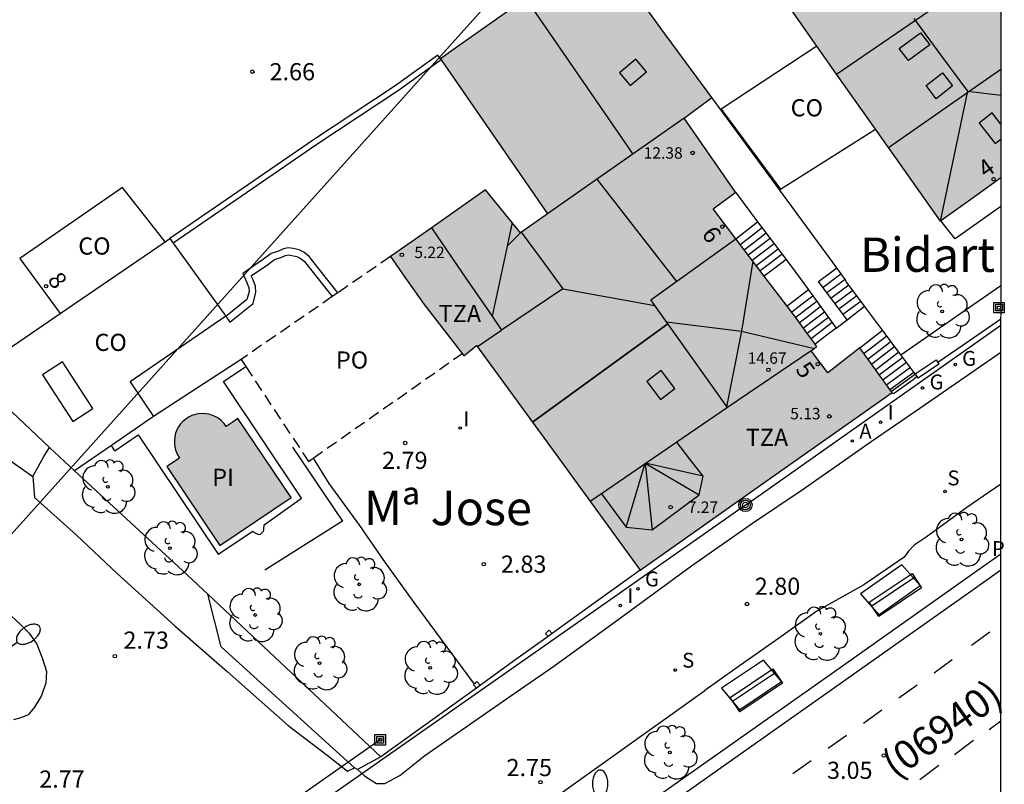
# Model space of a CAD drawing. Units: millimetres. Extents: x 583443 to 583795, y 4795789 to 4796041.
# Drawn here: x 583751 to 583794, y 4795895 to 4795928 of the extents above; entities that cross this region are included whole.
import ezdxf
from ezdxf.enums import TextEntityAlignment as Align

# ---------------------------------------------------------------- set-up
doc = ezdxf.new("R2010")
doc.units = ezdxf.units.MM
doc.linetypes.add('TRAZOS_NORMALES', pattern=[0.75, 0.5, -0.25])
for name, color, linetype in [('010106', 9, 'Continuous'), ('020204', 9, 'Continuous'), ('020308', 9, 'Continuous'), ('050109', 4, 'Continuous'), ('050305', 9, 'Continuous'), ('060108', 9, 'Continuous'), ('060113', 4, 'Continuous'), ('060117', 9, 'Continuous'), ('060124', 9, 'Continuous'), ('060130', 9, 'Continuous'), ('060134', 9, 'Continuous'), ('060141', 9, 'Continuous'), ('060145', 9, 'Continuous'), ('070105', 6, 'Continuous'), ('070106', 6, 'Continuous'), ('070108', 9, 'VALLA'), ('070110', 9, 'Continuous'), ('080106', 1, 'Continuous'), ('080107', 9, 'Continuous'), ('080109', 9, 'Continuous'), ('080110', 9, 'Continuous'), ('080121', 9, 'TRAZOS_NORMALES'), ('080201', 9, 'Continuous'), ('080202', 9, 'Continuous'), ('080301', 9, 'Continuous'), ('080302', 9, 'Continuous'), ('080303', 9, 'Continuous'), ('080304', 9, 'Continuous'), ('080308', 9, 'Continuous'), ('080311', 9, 'Continuous'), ('080316', 9, 'Continuous'), ('090202', 1, 'Continuous'), ('090216', 9, 'Continuous'), ('090217', 9, 'Continuous'), ('100105', 3, 'Continuous'), ('100107', 3, 'Continuous'), ('100118', 9, 'Continuous'), ('100202', 3, 'Continuous'), ('200205', 4, 'Continuous'), ('200305', 4, 'Continuous'), ('210204', 9, 'Continuous'), ('210304', 9, 'Continuous'), ('210305', 4, 'Continuous'), ('220104', 9, 'LINEA_ELECTRICA'), ('230204', 9, 'Continuous'), ('230304', 9, 'Continuous'), ('240103', 9, 'LINEA_TELEFONICA'), ('250202', 9, 'Continuous'), ('250205', 9, 'Continuous'), ('260101', 9, 'Continuous'), ('270204', 9, 'Continuous'), ('270304', 9, 'Continuous'), ('990501', 21, 'Continuous'), ('990505', 151, 'Continuous')]:
    doc.layers.add(name, color=color, linetype=linetype)
doc.layers.add('080111', color=7, linetype='Continuous', lineweight=30)
doc.layers.add('080118', color=9, linetype='Continuous', lineweight=30)
doc.styles.add('ARIAL', font='ARIAL.TTF', dxfattribs={"height": 1})
doc.styles.add('ARIALI', font='ARIALI.TTF', dxfattribs={"height": 1})
doc.styles.add('ROMANS', font='romans__.ttf', dxfattribs={"height": 1})
doc.linetypes.add('LINEA_ELECTRICA', pattern='A,7.5,-0.3,["E",Standard,S=0.25,R=0,X=-0.1,Y=-0.1],-0.3', length=8.1)
doc.linetypes.add('LINEA_TELEFONICA', pattern='A,7.5,-0.3,["T",Standard,S=0.25,R=0,X=-0.1,Y=-0.1],-0.3', length=8.1)
doc.linetypes.add('VALLA', pattern='A,1,[200,DONOSTI.shx,S=0.1,R=0,X=0,Y=0],1', length=2)

# ---------------------------------------------------------------- blocks, each defined once
blk = doc.blocks.new('PUNTO')
blk.add_circle((0, 0), 0.075)
at = {"layer": '080201'}
blk.add_attdef('NPUNTO', (1750647.62, 14388242.503, 59.113), '', height=0.75, dxfattribs=at)
blk = doc.blocks.new('COTAPU')
blk.add_circle((0, 0), 0.075)
blk = doc.blocks.new('BloquePortal')
blk.add_circle((0, 0), 0.075)
at = {"flags": 5}
blk.add_attdef('INDICE', text='', height=0.75, dxfattribs=at).set_placement((0, 0), align=Align.MIDDLE_CENTER)
blk = doc.blocks.new('FAROLM')
for q in [(0, 0.5), (0.433, -0.25), (-0.433, -0.25)]:
    blk.add_line((0, 0), q)
for points in [[(0, 0.5, 0.159986), (0.117, 0.538, 0.106322), (0.238, 0.675, 0.071006), (0.309, 0.858, 0.057309), (0.337, 1.099, 0.057309), (0.309, 1.339, 0.071006), (0.238, 1.522, 0.106322), (0.117, 1.659, 0.159986), (0, 1.697, 0.159986), (-0.117, 1.659, 0.106322), (-0.238, 1.522, 0.071006), (-0.309, 1.339, 0.057309), (-0.337, 1.099, 0.057309), (-0.309, 0.858, 0.071006), (-0.238, 0.675, 0.106322), (-0.117, 0.538, 0.159986)], [(-0.433, -0.25, 0.159986), (-0.525, -0.168, 0.106322), (-0.704, -0.131, 0.071006), (-0.898, -0.161, 0.057309), (-1.12, -0.258, 0.057309), (-1.315, -0.402, 0.071006), (-1.437, -0.555, 0.106322), (-1.495, -0.728, 0.159986), (-1.47, -0.849, 0.159986), (-1.378, -0.931, 0.106322), (-1.199, -0.967, 0.071006), (-1.005, -0.937, 0.057309), (-0.783, -0.841, 0.057309), (-0.588, -0.697, 0.071006), (-0.466, -0.544, 0.106322), (-0.408, -0.371, 0.159986)], [(0.433, -0.25, 0.159986), (0.408, -0.371, 0.106322), (0.466, -0.544, 0.071006), (0.588, -0.697, 0.057309), (0.783, -0.841, 0.057309), (1.005, -0.937, 0.071006), (1.199, -0.967, 0.106322), (1.378, -0.931, 0.159986), (1.47, -0.849, 0.159986), (1.495, -0.728, 0.106322), (1.437, -0.555, 0.071006), (1.315, -0.402, 0.057309), (1.12, -0.258, 0.057309), (0.898, -0.161, 0.071006), (0.704, -0.131, 0.106322), (0.525, -0.168, 0.159986)]]:
    blk.add_lwpolyline(points, format="xyb", close=True)
blk = doc.blocks.new('ARBOL')
blk.add_circle((0, 0), 0.0587)
for centre, radius, start, end in [((-0.564, 0.381), 0.532, 92.28, 254.58), ((-0.28, 0.855), 0.3, 359.2878, 173.6078), ((0.097, 0.97), 0.21, 23.1565, 160.4665), ((0.438, 0.881), 0.24, 301.578, 139.328), ((0.656, 0.288), 0.443, 319.8556, 114.7656), ((-0.091, 0.321), 0.12, 119.14, 310.56), ((0.819, -0.249), 0.383, 235.5275, 62.0275), ((-0.556, -0.339), 0.555, 142.64, 266.54), ((-0.039, -0.384), 0.21, 189.64, 323.88), ((0.299, -0.624), 0.532, 224.67, 0.24), ((-0.301, -0.676), 0.45, 213.78, 295.32)]:
    blk.add_arc(centre, radius, start, end)
blk = doc.blocks.new('FAREDI')
blk.add_line((0, 0), (0.5, 0))
blk.add_lwpolyline([(0.5, 0, 0.159986), (0.538, -0.117, 0.106322), (0.675, -0.238, 0.071006), (0.858, -0.309, 0.057309), (1.099, -0.337, 0.057309), (1.339, -0.309, 0.071006), (1.522, -0.238, 0.106322), (1.659, -0.117, 0.159986), (1.697, 0, 0.159986), (1.659, 0.117, 0.106322), (1.522, 0.238, 0.071006), (1.339, 0.309, 0.057309), (1.099, 0.337, 0.057309), (0.858, 0.309, 0.071006), (0.675, 0.238, 0.106322), (0.538, 0.117, 0.159986)], format="xyb", close=True)
blk = doc.blocks.new('REIND')
blk.add_circle((0, 0), 0.055)
blk = doc.blocks.new('ABAS')
blk.add_circle((0, 0), 0.055)
blk = doc.blocks.new('REGAS')
blk.add_circle((0, 0), 0.055)
blk = doc.blocks.new('SANEA')
blk.add_circle((0, 0), 0.055)
blk = doc.blocks.new('POSTEM')
for radius in [0.29, 0.21, 0.12]:
    blk.add_circle((0, 0), radius)
blk = doc.blocks.new('POSTEH')
for points in [[(-0.23, 0.23), (0.23, 0.23), (0.23, -0.23), (-0.23, -0.23), (-0.23, 0.23)], [(-0.145, 0.145), (0.145, 0.145), (0.145, -0.145), (-0.145, -0.145), (-0.145, 0.145)], [(-0.065, 0.065), (0.065, 0.065), (0.065, -0.065), (-0.065, -0.065), (-0.065, 0.065)]]:
    blk.add_lwpolyline(points)
blk = doc.blocks.new('BANCO')
blk.add_line((1.125, 0.1875), (-1.125, 0.1875))
blk.add_lwpolyline([(1.125, 0.75), (1.125, 0), (-1.125, 0), (-1.125, 0.75)], close=True)

msp = doc.modelspace()

# ---------------------------------------------------------------- hatches: boundary and pattern name
at = {"layer": '990501'}
for points in [[(583794.151, 4795930.13), (583792.803, 4795931.969), (583791.454, 4795933.807), (583788.077, 4795931.362), (583784.7, 4795928.917), (583788.103, 4795924.099), (583791.506, 4795919.282), (583792.828, 4795920.224), (583794.15, 4795921.166)], [(583781.573, 4795919.815), (583782.543, 4795920.538), (583780.305, 4795923.775), (583781.515, 4795924.676), (583779.298, 4795927.685), (583776.692, 4795931.344), (583776.008, 4795930.86), (583773.119, 4795928.818), (583770.229, 4795926.777), (583769.655, 4795926.371), (583774.338, 4795919.598), (583773.735, 4795919.177), (583773.153, 4795918.771), (583771.63, 4795920.648), (583769.292, 4795918.997), (583768.38, 4795918.362), (583767.468, 4795917.726), (583768.205, 4795916.678), (583768.942, 4795915.631), (583770.683, 4795913.393), (583771.237, 4795913.848), (583774.809, 4795908.94), (583778.379, 4795904.033), (583783.89, 4795907.912), (583789.4, 4795911.792), (583787.99, 4795913.746), (583786.586, 4795912.648), (583786.224, 4795913.127), (583785.854, 4795913.618), (583785.925, 4795913.666), (583785.996, 4795913.714), (583786.052, 4795913.753), (583786.109, 4795913.792), (583785.661, 4795914.405), (583785.211, 4795915.018)]]:
    msp.add_hatch(color=256, dxfattribs=at).paths.add_polyline_path(points)
at = {"layer": '990505'}
msp.add_hatch(color=256, dxfattribs=at).paths.add_polyline_path([(583763.128, 4795907.202), (583760.802, 4795910.65), (583760.549, 4795910.48), (583760.297, 4795910.309), (583760.201, 4795910.439), (583760.093, 4795910.551), (583759.973, 4795910.648), (583759.841, 4795910.729), (583759.7, 4795910.793), (583759.553, 4795910.839), (583759.4, 4795910.866), (583759.246, 4795910.874), (583759.091, 4795910.862), (583758.94, 4795910.831), (583758.793, 4795910.782), (583758.654, 4795910.714), (583758.525, 4795910.63), (583758.407, 4795910.53), (583758.302, 4795910.416), (583758.213, 4795910.289), (583758.14, 4795910.153), (583758.085, 4795910.008), (583758.048, 4795909.858), (583758.031, 4795909.704), (583758.032, 4795909.549), (583758.054, 4795909.396), (583758.094, 4795909.247), (583758.153, 4795909.104), (583758.252, 4795908.929), (583757.695, 4795908.553), (583760.021, 4795905.105)])

# ---------------------------------------------------------------- linework, layer by layer
at = {"layer": '010106', "flags": 128}
msp.add_lwpolyline([(583444.158, 4795790.156), (583794.148, 4795790.149), (583794.153, 4796040.142), (583444.163, 4796040.149)], close=True, dxfattribs=at)
at = {"layer": '050109'}
msp.add_polyline3d([(583759.246, 4795910.874, 3.527), (583759.091, 4795910.862, 3.527), (583758.94, 4795910.831, 3.527), (583758.793, 4795910.782, 3.527), (583758.654, 4795910.714, 3.526), (583758.525, 4795910.63, 3.526), (583758.407, 4795910.53, 3.526), (583758.302, 4795910.416, 3.526), (583758.213, 4795910.289, 3.526), (583758.14, 4795910.153, 3.526), (583758.085, 4795910.008, 3.526), (583758.048, 4795909.858, 3.526), (583758.031, 4795909.704, 3.526), (583758.032, 4795909.549, 3.526), (583758.054, 4795909.396, 3.526), (583758.094, 4795909.247, 3.526), (583758.153, 4795909.104, 3.526), (583758.252, 4795908.929, 3.53), (583757.695, 4795908.553, 3.522), (583760.021, 4795905.105, 3.573), (583763.128, 4795907.202, 3.615), (583760.802, 4795910.65, 3.564), (583760.549, 4795910.48, 3.562), (583760.297, 4795910.309, 3.56), (583760.201, 4795910.439, 3.528), (583760.093, 4795910.551, 3.528), (583759.973, 4795910.648, 3.528), (583759.841, 4795910.729, 3.528), (583759.7, 4795910.793, 3.527), (583759.553, 4795910.839, 3.527), (583759.4, 4795910.866, 3.527)], close=True, dxfattribs=at)
at = {"layer": '060108'}
msp.add_polyline3d([(583766.036, 4795895.317, 2.99), (583766.335, 4795895.05, 3.041), (583766.582, 4795894.882, 3.089), (583766.859, 4795894.71, 3.127), (583767.223, 4795894.702, 3.128), (583767.883, 4795895.059, 3.124), (583768.97, 4795895.925, 3.091), (583772.729, 4795898.534, 2.952), (583774.615, 4795899.841, 2.986), (583777.147, 4795901.668, 3.057), (583780.633, 4795904.212, 3.009), (583783.287, 4795906.087, 3.009), (583785.462, 4795907.541, 2.985), (583786.968, 4795908.592, 2.921), (583788.483, 4795909.651, 2.985), (583790.608, 4795911.108, 2.986), (583794.15, 4795913.559, 3.043)], dxfattribs=at)
at = {"layer": '060113'}
msp.add_polyline3d([(583734.787, 4795863.882, 2.789), (583740.239, 4795867.104, 2.748), (583745.463, 4795869.838, 2.743), (583746.803, 4795870.582, 2.751), (583748.073, 4795871.432, 2.743), (583749.456, 4795872.337, 2.77), (583751.41, 4795873.758, 2.771), (583754.341, 4795875.868, 2.766), (583757.327, 4795877.921, 2.744), (583759.609, 4795879.516, 2.737), (583762.418, 4795881.501, 2.763), (583766.843, 4795884.633, 2.803), (583774.145, 4795889.919, 2.818), (583787.724, 4795899.503, 2.86), (583792.983, 4795903.219, 2.816), (583794.15, 4795904.048, 2.814)], dxfattribs=at)
at = {"layer": '060117'}
for points in [[(583782.569, 4795918.501, 6.77), (583783.516, 4795919.248, 6.77)], [(583784.759, 4795917.6, 5.949), (583784.27, 4795917.226, 5.946), (583783.805, 4795916.871, 5.943)], [(583786.18, 4795916.638, 3.343), (583786.976, 4795917.239, 3.344)], [(583785.733, 4795916.279, 5.81), (583784.801, 4795915.558, 5.81)], [(583787.424, 4795914.968, 4.569), (583788.191, 4795915.564, 4.568)], [(583786.945, 4795914.608, 4.989), (583786.486, 4795914.257, 4.986), (583786.026, 4795913.905, 4.983)], [(583787.99, 4795913.746, 4.451), (583788.973, 4795914.518, 4.455)], [(583789.301, 4795911.929, 3.35), (583790.345, 4795912.682, 3.35)]]:
    msp.add_polyline3d(points, dxfattribs=at)
at = {"layer": '060124'}
for points in [[(583790.406, 4795912.6, 3.232), (583791.314, 4795913.212, 3.232), (583791.389, 4795913.101, 3.233)], [(583791.389, 4795913.101, 3.233), (583791.437, 4795913.03, 3.234), (583790.529, 4795912.418, 3.234), (583790.485, 4795912.483, 3.234)], [(583790.412, 4795912.591, 3.232), (583790.406, 4795912.6, 3.232)], [(583790.485, 4795912.483, 3.234), (583790.412, 4795912.591, 3.232)], [(583790.485, 4795912.483, 3.206), (583790.352, 4795912.385, 3.154), (583790.318, 4795912.346, 3.148), (583789.494, 4795911.762, 3.155), (583789.429, 4795911.729, 3.155), (583789.39, 4795911.785, 3.155)], [(583765.899, 4795895.391, 2.825), (583760.073, 4795900.684, 2.729), (583759.486, 4795902.979, 2.82)], [(583767.05, 4795895.867, 3.032), (583766.543, 4795895.592, 3.034), (583766.036, 4795895.317, 3.035)], [(583766.036, 4795895.317, 3.035), (583765.899, 4795895.391, 2.825)]]:
    msp.add_polyline3d(points, dxfattribs=at)
at = {"layer": '060130'}
for points in [[(583748.699, 4795910.844, 2.669), (583749.372, 4795910.135, 2.664), (583750.812, 4795908.849, 2.655), (583751.85, 4795908.116, 2.647)], [(583751.85, 4795908.116, 2.647), (583752.326, 4795908.992, 2.673), (583752.577, 4795909.389, 2.651)]]:
    msp.add_polyline3d(points, dxfattribs=at)
at = {"layer": '060134'}
for points in [[(583751.85, 4795908.116, 2.662), (583751.919, 4795907.204, 2.682), (583753.737, 4795905.577, 2.644), (583755.535, 4795903.886, 2.66), (583758.045, 4795901.603, 2.66), (583760.332, 4795899.596, 2.657), (583763.005, 4795897.246, 2.739), (583764.707, 4795895.953, 2.762), (583765.594, 4795895.249, 2.833), (583765.899, 4795895.391, 2.908)], [(583750.685, 4795902.236, 2.711), (583751.303, 4795901.652, 2.704), (583751.69, 4795901.283, 2.746), (583752.015, 4795900.795, 2.773), (583752.259, 4795900.206, 2.795), (583752.449, 4795899.607, 2.82), (583752.41, 4795899.097, 2.846), (583752.217, 4795898.521, 2.857), (583751.922, 4795898.043, 2.85), (583751.644, 4795897.712, 2.846), (583751.317, 4795897.58, 2.84), (583751, 4795897.485, 2.822)]]:
    msp.add_polyline3d(points, dxfattribs=at)
at = {"layer": '060141'}
for points in [[(583783.719, 4795918.979, 6.651), (583783.252, 4795918.623, 6.649), (583782.761, 4795918.248, 6.648)], [(583783.893, 4795918.748, 6.516), (583783.424, 4795918.389, 6.515), (583782.937, 4795918.017, 6.513)], [(583784.064, 4795918.522, 6.394), (583783.59, 4795918.16, 6.393), (583783.108, 4795917.791, 6.391)], [(583784.239, 4795918.29, 6.3), (583783.76, 4795917.924, 6.298), (583783.283, 4795917.56, 6.297)], [(583784.414, 4795918.059, 6.165), (583783.932, 4795917.69, 6.164), (583783.459, 4795917.328, 6.162)], [(583784.584, 4795917.833, 6.043), (583784.098, 4795917.461, 6.042), (583783.63, 4795917.103, 6.04)], [(583786.387, 4795916.397, 3.496), (583787.148, 4795916.971, 3.498)], [(583786.541, 4795916.154, 3.676), (583787.341, 4795916.741, 3.676)], [(583786.716, 4795915.918, 3.854), (583787.496, 4795916.493, 3.854)], [(583786.891, 4795915.683, 4.032), (583787.672, 4795916.258, 4.032)], [(583787.066, 4795915.448, 4.211), (583787.847, 4795916.023, 4.211)], [(583785.93, 4795916.006, 5.691), (583785.469, 4795915.654, 5.689), (583785.008, 4795915.302, 5.688)], [(583786.101, 4795915.772, 5.556), (583785.641, 4795915.42, 5.555), (583785.18, 4795915.068, 5.553)], [(583787.241, 4795915.213, 4.39), (583788.023, 4795915.788, 4.39)], [(583786.267, 4795915.543, 5.434), (583785.807, 4795915.191, 5.433), (583785.347, 4795914.839, 5.431)], [(583786.438, 4795915.307, 5.34), (583785.977, 4795914.955, 5.338), (583785.516, 4795914.603, 5.337)], [(583786.608, 4795915.073, 5.205), (583786.148, 4795914.721, 5.204), (583785.688, 4795914.369, 5.202)], [(583786.774, 4795914.844, 5.083), (583786.314, 4795914.492, 5.082), (583785.854, 4795914.14, 5.08)], [(583789.169, 4795914.245, 4.336), (583788.176, 4795913.489, 4.333)], [(583789.34, 4795914.011, 4.201), (583788.35, 4795913.248, 4.198)], [(583789.514, 4795913.794, 4.079), (583788.507, 4795913.029, 4.076)], [(583789.69, 4795913.558, 3.985), (583788.687, 4795912.78, 3.982)], [(583789.864, 4795913.325, 3.85), (583788.847, 4795912.558, 3.847)], [(583790.028, 4795913.105, 3.728), (583788.997, 4795912.351, 3.725)], [(583790.19, 4795912.889, 3.55), (583789.163, 4795912.121, 3.55)]]:
    msp.add_polyline3d(points, dxfattribs=at)
at = {"layer": '060145'}
for points in [[(583755.431, 4795909.247, 3.549), (583756.45, 4795909.941, 3.543), (583759.945, 4795904.732, 3.526), (583761.455, 4795905.74, 3.553), (583761.529, 4795905.679, 3.553), (583761.706, 4795905.593, 3.553), (583761.801, 4795905.602, 3.553), (583761.866, 4795905.676, 3.551), (583761.926, 4795905.728, 3.553), (583761.944, 4795905.793, 3.553), (583761.935, 4795905.862, 3.551), (583761.947, 4795905.962, 3.551), (583761.947, 4795906.014, 3.551), (583763.587, 4795907.172, 3.579), (583760.183, 4795912.269, 3.56), (583761.15, 4795912.927, 3.561)], [(583755.431, 4795909.247, 3.549), (583755.282, 4795909.475, 3.549)], [(583764.091, 4795908.922, 3.036), (583764.787, 4795907.818, 3.043), (583766.115, 4795905.984, 3.115), (583767.185, 4795904.434, 3.103), (583768.49, 4795902.623, 3.072), (583771.136, 4795899.043, 2.956)]]:
    msp.add_polyline3d(points, dxfattribs=at)
at = {"layer": '070105'}
for points in [[(583769.655, 4795926.371, 5.122), (583769.547, 4795926.527, 5.123), (583767.681, 4795925.195, 5.099), (583764.112, 4795922.828, 5), (583760.806, 4795920.562, 4.98), (583757.838, 4795918.516, 4.972)], [(583769.689, 4795926.322, 5.123), (583767.823, 4795924.989, 5.099), (583764.252, 4795922.621, 5), (583760.948, 4795920.356, 4.98), (583757.984, 4795918.313, 4.976)], [(583786.976, 4795917.239, 5.478), (583781.515, 4795924.676, 5.488)], [(583782.543, 4795920.537, 6.269), (583783.516, 4795919.248, 6.259)], [(583794.15, 4795919.914, 6.404), (583792.156, 4795918.51, 7.513), (583791.525, 4795919.296, 7.513)], [(583783.516, 4795919.248, 6.259), (583784.759, 4795917.6, 6.246)], [(583784.759, 4795917.6, 6.246), (583785.145, 4795917.089, 6.242), (583785.733, 4795916.279, 5.715)], [(583788.191, 4795915.564, 5.345), (583787.388, 4795916.639, 5.324), (583787.364, 4795916.71, 5.477), (583786.976, 4795917.239, 5.478)], [(583787.424, 4795914.968, 4.408), (583786.18, 4795916.638, 3.239)], [(583785.733, 4795916.279, 5.715), (583786.945, 4795914.608, 4.627)], [(583788.973, 4795914.518, 5.366), (583788.191, 4795915.564, 5.345)], [(583786.945, 4795914.608, 4.627), (583787.424, 4795914.968, 4.408)], [(583794.15, 4795914.995, 3.245), (583792.77, 4795914.047, 3.24), (583791.389, 4795913.101, 3.234)], [(583789.778, 4795913.44, 5.388), (583788.973, 4795914.518, 5.366)], [(583790.345, 4795912.682, 5.403), (583789.778, 4795913.44, 5.388)], [(583760.946, 4795913.235, 5.184), (583759.035, 4795911.99, 5.182), (583757.124, 4795910.746, 5.18)], [(583790.406, 4795912.6, 5.405), (583790.345, 4795912.682, 5.403)], [(583759.486, 4795902.979, 2.906), (583758.197, 4795904.191, 2.896), (583753.67, 4795908.363, 2.608)], [(583778.379, 4795904.033, 4.778), (583776.369, 4795902.583, 4.764), (583774.532, 4795901.258, 4.75)], [(583767.05, 4795895.867, 2.964), (583759.486, 4795902.979, 2.906)], [(583774.532, 4795901.258, 4.75), (583774.363, 4795901.136, 4.749)], [(583771.231, 4795898.878, 2.871), (583767.05, 4795895.867, 2.964)], [(583771.347, 4795898.961, 2.868), (583771.283, 4795898.916, 2.869)]]:
    msp.add_polyline3d(points, dxfattribs=at)
at = {"layer": '070106'}
for points in [[(583790.412, 4795912.591, 3.159), (583789.371, 4795911.833, 3.145)], [(583774.363, 4795901.136, 4.749), (583772.853, 4795900.047, 4.738), (583771.347, 4795898.961, 4.727)]]:
    msp.add_polyline3d(points, dxfattribs=at)
at = {"layer": '070108'}
msp.add_polyline3d([(583763.191, 4795909.396, 3.503), (583765.384, 4795906.172, 3.483), (583761.978, 4795904.035, 3.242)], dxfattribs=at)
at = {"layer": '070110'}
for points in [[(583774.532, 4795901.258, 2.998), (583774.405, 4795901.403, 2.996), (583774.249, 4795901.267, 2.993), (583774.363, 4795901.136, 2.995)], [(583771.136, 4795899.043, 2.979), (583771.108, 4795899.018, 2.979), (583771.231, 4795898.878, 2.871)], [(583771.283, 4795898.916, 2.982), (583771.391, 4795899.009, 2.984), (583771.264, 4795899.154, 2.982), (583771.136, 4795899.043, 2.979)], [(583771.231, 4795898.878, 2.981), (583771.235, 4795898.873, 2.981)], [(583771.235, 4795898.873, 2.981), (583771.283, 4795898.916, 2.982)]]:
    msp.add_polyline3d(points, dxfattribs=at)
at = {"layer": '080106'}
for points in [[(583789.699, 4795926.82, 16.001), (583790.629, 4795927.504, 16.496), (583791.035, 4795926.979, 16.458), (583790.105, 4795926.295, 15.963), (583789.699, 4795926.82, 16.001)], [(583778.2, 4795926.352, 5.772), (583777.485, 4795925.759, 5.922), (583777.941, 4795925.206, 5.912), (583778.656, 4795925.799, 5.762), (583778.2, 4795926.352, 5.772)], [(583790.875, 4795925.199, 15.988), (583791.59, 4795925.76, 16.44), (583792.031, 4795925.187, 16.455), (583791.316, 4795924.626, 16.003), (583790.875, 4795925.199, 15.988)], [(583793.763, 4795924.003, 15.953), (583793.193, 4795923.552, 15.949), (583793.901, 4795922.663, 15.407), (583794.15, 4795922.86, 15.409)], [(583794.15, 4795923.517, 15.657), (583793.763, 4795924.003, 15.953)], [(583752.271, 4795912.563, 5.865), (583753.593, 4795910.518, 5.813), (583754.471, 4795911.085, 5.811), (583753.149, 4795913.13, 5.863), (583752.271, 4795912.563, 5.865)], [(583778.674, 4795912.27, 13.825), (583779.275, 4795911.479, 13.535), (583779.899, 4795911.96, 13.518), (583779.298, 4795912.751, 13.808), (583778.674, 4795912.27, 13.825)]]:
    msp.add_polyline3d(points, dxfattribs=at)
at = {"layer": '080107'}
for points in [[(583786.108, 4795926.924, 5.712), (583781.923, 4795924.167, 5.579), (583784.522, 4795920.668, 5.591), (583788.67, 4795923.296, 5.795)], [(583757.621, 4795918.368, 5.915), (583755.769, 4795920.75, 4.49), (583751.272, 4795917.651, 4.603), (583753.036, 4795915.242, 4.168)], [(583753.036, 4795915.242, 4.168), (583757.621, 4795918.368, 5.915)], [(583757.621, 4795918.368, 5.915), (583757.838, 4795918.516, 5.998)], [(583757.838, 4795918.516, 5.998), (583757.984, 4795918.313, 5.996)], [(583757.984, 4795918.313, 5.996), (583760.276, 4795915.122, 5.969)], [(583749.64, 4795912.926, 2.608), (583753.036, 4795915.242, 4.168)], [(583760.276, 4795915.122, 5.969), (583756.094, 4795912.255, 5.781), (583757.124, 4795910.746, 5.778)], [(583752.577, 4795909.389, 4.788), (583750.36, 4795911.468, 2.755)], [(583757.124, 4795910.746, 5.778), (583755.282, 4795909.475, 5.784)], [(583753.67, 4795908.363, 5.79), (583752.577, 4795909.389, 4.788)], [(583755.282, 4795909.475, 5.784), (583753.67, 4795908.363, 5.79)]]:
    msp.add_polyline3d(points, dxfattribs=at)
at = {"layer": '080109'}
for points in [[(583773.387, 4795929.008, 6.086), (583775.749, 4795925.568, 6.088), (583778.063, 4795922.199, 6.091)], [(583792.696, 4795924.962, 16.647), (583791.527, 4795926.545, 16.632), (583790.358, 4795928.127, 16.616)], [(583791.506, 4795919.282, 14.383), (583792.696, 4795924.962, 16.767)], [(583792.696, 4795924.962, 16.767), (583794.15, 4795924.781, 16.055)], [(583776.497, 4795921.106, 14.406), (583778.223, 4795918.89, 14.416), (583779.974, 4795916.644, 14.426)], [(583783.304, 4795917.532, 15.12), (583782.815, 4795914.464, 16.188)], [(583775.008, 4795916.32, 12.983), (583777.016, 4795915.956, 13.566), (583779.024, 4795915.593, 14.15)], [(583779.592, 4795914.795, 14.487), (583776.619, 4795912.638, 14.456), (583773.673, 4795910.501, 14.425)], [(583779.536, 4795914.874, 15.613), (583782.815, 4795914.464, 15.998)], [(583782.815, 4795914.464, 15.998), (583782.142, 4795911.086, 15.553)], [(583782.815, 4795914.464, 16.188), (583785.996, 4795913.714, 14.923)], [(583777.77, 4795905.913, 7.387), (583778.602, 4795908.698, 7.8)], [(583781.135, 4795908.132, 7.281), (583778.602, 4795908.698, 7.322)], [(583778.602, 4795908.698, 7.322), (583778.912, 4795905.791, 7.374)], [(583778.602, 4795908.698, 7.8), (583780.969, 4795907.319, 7.249)]]:
    msp.add_polyline3d(points, dxfattribs=at)
at = {"layer": '080110'}
for points in [[(583780.305, 4795923.775, 8.069), (583774.338, 4795919.598, 8.062)], [(583772.787, 4795919.222, 7.374), (583772.566, 4795918.186, 7.381)], [(583769.264, 4795918.978, 7.38), (583770.796, 4795916.747, 7.455), (583771.913, 4795915.12, 7.403)], [(583773.191, 4795918.798, 12.462), (583774.099, 4795917.559, 12.464), (583775.008, 4795916.32, 12.465), (583772.328, 4795914.516, 12.403)], [(583773.153, 4795918.771, 7.339), (583772.566, 4795918.186, 7.329)], [(583772.566, 4795918.186, 7.381), (583772.35, 4795917.171, 7.388), (583771.913, 4795915.12, 7.403)], [(583782.205, 4795911.129, 10.905), (583780.535, 4795913.473, 12.454), (583778.849, 4795915.838, 14.018), (583782.567, 4795918.504, 14.634)], [(583771.913, 4795915.12, 7.403), (583772.328, 4795914.516, 7.53)], [(583771.269, 4795913.803, 12.379), (583772.328, 4795914.516, 12.403)], [(583785.854, 4795913.618, 5.484), (583782.205, 4795911.129, 4.889)], [(583782.205, 4795911.129, 4.889), (583779.985, 4795909.615, 4.527)], [(583779.985, 4795909.615, 4.527), (583776.69, 4795907.368, 3.989)], [(583776.69, 4795907.368, 5.21), (583777.77, 4795905.913, 5.228), (583778.912, 4795905.791, 5.24), (583780.969, 4795907.319, 5.235), (583781.135, 4795908.132, 5.23), (583780.561, 4795908.874, 5.316), (583779.985, 4795909.615, 5.316)], [(583776.69, 4795907.368, 3.989), (583776.197, 4795907.032, 3.909)]]:
    msp.add_polyline3d(points, dxfattribs=at)
at = {"layer": '080111'}
for points in [[(583776.028, 4795930.874, 5.638), (583776.008, 4795930.86, 5.641), (583773.119, 4795928.818, 5.616), (583770.229, 4795926.777, 5.591), (583769.655, 4795926.371, 5.586)], [(583786.108, 4795926.924, 4.914), (583784.7, 4795928.917, 4.314)], [(583781.515, 4795924.676, 5.538), (583779.298, 4795927.685, 5.545), (583778.665, 4795928.573, 5.546)], [(583786.968, 4795925.705, 5.282), (583786.108, 4795926.924, 4.914)], [(583769.655, 4795926.371, 5.586), (583769.689, 4795926.322, 5.604)], [(583769.689, 4795926.322, 5.604), (583774.338, 4795919.598, 8.062), (583773.735, 4795919.177, 8.062), (583773.153, 4795918.771, 2.857), (583771.63, 4795920.648, 2.857), (583769.292, 4795918.997, 3.03), (583768.38, 4795918.362, 5.934), (583767.468, 4795917.726, 6.029)], [(583788.67, 4795923.296, 5.303), (583788.103, 4795924.099, 5.296), (583786.968, 4795925.705, 5.282)], [(583782.543, 4795920.537, 5.784), (583780.305, 4795923.775, 5.67), (583781.515, 4795924.676, 5.538)], [(583789.237, 4795922.494, 5.311), (583788.67, 4795923.296, 5.303)], [(583791.525, 4795919.296, 5.331), (583791.506, 4795919.282, 5.331), (583789.237, 4795922.494, 5.311)], [(583794.15, 4795921.166, 5.303), (583792.828, 4795920.224, 5.317), (583791.525, 4795919.296, 5.331)], [(583782.569, 4795918.501, 3.789), (583781.573, 4795919.815, 3.182), (583782.517, 4795920.518, 3.185), (583782.543, 4795920.537, 5.784)], [(583783.805, 4795916.871, 4.556), (583782.569, 4795918.501, 3.789)], [(583767.468, 4795917.726, 6.029), (583768.205, 4795916.678, 6.082), (583768.942, 4795915.631, 5.133), (583770.605, 4795913.493, 3.041)], [(583784.801, 4795915.558, 5.169), (583783.805, 4795916.871, 4.556)], [(583786.026, 4795913.905, 5.506), (583785.661, 4795914.405, 5.421), (583785.211, 4795915.018, 5.421), (583784.801, 4795915.558, 5.169)], [(583787.99, 4795913.746, 6.258), (583786.586, 4795912.648, 5.302), (583786.224, 4795913.127, 5.303), (583785.854, 4795913.618, 5.304), (583785.925, 4795913.666, 5.496), (583785.996, 4795913.714, 5.508), (583786.052, 4795913.753, 5.517), (583786.109, 4795913.792, 5.526), (583786.026, 4795913.905, 5.506)], [(583770.605, 4795913.493, 3.041), (583770.683, 4795913.393, 2.943), (583771.237, 4795913.848, 5.284), (583773.673, 4795910.501, 5.33)], [(583789.301, 4795911.929, 6.25), (583787.99, 4795913.746, 6.258)], [(583778.379, 4795904.033, 5.42), (583783.89, 4795907.912, 3.048), (583789.39, 4795911.785, 6.244)], [(583789.371, 4795911.833, 6.25), (583789.301, 4795911.929, 6.25)], [(583789.39, 4795911.785, 6.244), (583789.4, 4795911.792, 6.25), (583789.371, 4795911.833, 6.25)], [(583773.673, 4795910.501, 5.33), (583774.809, 4795908.94, 5.352), (583778.379, 4795904.033, 5.42)]]:
    msp.add_polyline3d(points, dxfattribs=at)
at = {"layer": '080118', "flags": 128}
for points in [[(583786.968, 4795925.705), (583793.907, 4795930.463)], [(583789.237, 4795922.494), (583794.151, 4795925.921)], [(583773.673, 4795910.501), (583779.592, 4795914.795), (583778.849, 4795915.838), (583782.569, 4795918.501)]]:
    msp.add_lwpolyline(points, dxfattribs=at)
at = {"layer": '080121'}
for points in [[(583767.468, 4795917.726, 5.328), (583765.178, 4795916.149, 5.288)], [(583765.178, 4795916.149, 5.288), (583764.931, 4795915.979, 5.284)], [(583764.931, 4795915.979, 5.284), (583760.946, 4795913.235, 5.215)], [(583764.091, 4795908.922, 5.522), (583770.605, 4795913.493, 5.449)], [(583760.946, 4795913.235, 5.215), (583761.15, 4795912.927, 5.236)], [(583761.15, 4795912.927, 5.236), (583763.89, 4795908.781, 5.524), (583764.091, 4795908.922, 5.522)]]:
    msp.add_polyline3d(points, dxfattribs=at)
at = {"layer": '100105'}
for points in [[(583794.15, 4795907.792, 2.932), (583792.66, 4795906.76, 2.889), (583790.877, 4795905.468, 2.916), (583790.355, 4795905.123, 2.917), (583790.107, 4795904.861, 2.917), (583789.915, 4795904.6, 2.918), (583788.163, 4795903.391, 2.913), (583786.104, 4795902.235, 2.839), (583784.537, 4795901.116, 2.902), (583782.52, 4795899.701, 2.895), (583781.213, 4795898.776, 2.917)], [(583794.15, 4795904.73, 2.829), (583792.662, 4795903.674, 2.832), (583787.375, 4795899.938, 2.876), (583773.795, 4795890.369, 2.818)], [(583773.458, 4795890.914, 2.837), (583772.46, 4795892.531, 2.893), (583781.213, 4795898.776, 2.917)]]:
    msp.add_polyline3d(points, dxfattribs=at)
at = {"layer": '100107'}
for points in [[(583765.178, 4795916.149, 3.571), (583763.921, 4795917.738, 3.573), (583763.691, 4795917.915, 3.572), (583763.483, 4795918.018, 3.572), (583763.224, 4795918.078, 3.572), (583763.007, 4795918.112, 3.572), (583762.796, 4795918.064, 3.573), (583762.575, 4795917.972, 3.573), (583762.264, 4795917.868, 3.573), (583761.924, 4795917.62, 3.571), (583761.022, 4795916.995, 3.572), (583761.191, 4795916.593, 3.572), (583761.283, 4795916.365, 3.572), (583761.292, 4795916.205, 3.572), (583761.241, 4795916.006, 3.571), (583761.202, 4795915.854, 3.572), (583760.284, 4795915.11, 3.568)], [(583760.284, 4795915.11, 3.568), (583760.365, 4795914.992, 3.568), (583760.455, 4795914.862, 3.568), (583761.468, 4795915.683, 3.572), (583761.532, 4795915.931, 3.571), (583761.594, 4795916.175, 3.572), (583761.58, 4795916.431, 3.572), (583761.468, 4795916.707, 3.572), (583761.393, 4795916.887, 3.572), (583762.098, 4795917.375, 3.571), (583762.403, 4795917.598, 3.573), (583762.68, 4795917.691, 3.573), (583762.888, 4795917.777, 3.573), (583763.017, 4795917.807, 3.572), (583763.167, 4795917.783, 3.572), (583763.381, 4795917.734, 3.572), (583763.531, 4795917.659, 3.572), (583763.709, 4795917.523, 3.573), (583764.931, 4795915.979, 3.572)], [(583789.778, 4795913.44, 3.508), (583792.204, 4795915.119, 3.508), (583794.15, 4795916.467, 3.507)], [(583760.276, 4795915.122, 3.568), (583760.284, 4795915.11, 3.568)]]:
    msp.add_polyline3d(points, dxfattribs=at)
at = {"layer": '100118'}
for points in [[(583789.818, 4795904.268, 2.864), (583788.014, 4795902.992, 2.871), (583788.816, 4795902.077, 2.864), (583790.621, 4795903.352, 2.883)], [(583783.772, 4795900.1, 2.906), (583781.938, 4795898.867, 2.913), (583782.719, 4795897.933, 2.906), (583784.553, 4795899.166, 2.925)]]:
    msp.add_polyline3d(points, close=True, dxfattribs=at)
at = {"layer": '220104'}
for points in [[(583780.577, 4795938.492, 3.643), (583771.719, 4795928.778, 2.759), (583748.329, 4795902.744, 2.667)], [(583767.027, 4795896.617, 2.979), (583729.814, 4795870.52, 2.727), (583736.156, 4795851.282, 4.544), (583740.524, 4795837.486, 4.689)]]:
    msp.add_polyline3d(points, dxfattribs=at)
at = {"layer": '240103'}
for points in [[(583782.982, 4795906.876, 3.029), (583788.566, 4795910.805, 3.084), (583794.15, 4795914.733, 3.14)], [(583782.982, 4795906.876, 3.029), (583757.948, 4795889.341, 2.822), (583733.053, 4795872.091, 2.682), (583713.706, 4795859.262, 2.601), (583719.091, 4795839.888, 13.083)]]:
    msp.add_polyline3d(points, dxfattribs=at)
at = {"layer": '260101'}
for points in [[(583792.869, 4795900.754, 3.342), (583793.662, 4795901.335, 3.347)], [(583791.225, 4795899.55, 3.03), (583792.018, 4795900.131, 3.035)], [(583789.683, 4795898.449, 3.024), (583790.486, 4795899.022, 3.03)], [(583788.14, 4795897.348, 3.018), (583788.944, 4795897.921, 3.024)], [(583794.15, 4795897.438, 3.104), (583793.641, 4795897.052, 3.103)], [(583786.598, 4795896.246, 3.012), (583787.402, 4795896.82, 3.018)], [(583792.953, 4795896.588, 3.1), (583792.121, 4795895.957, 3.098)], [(583785.056, 4795895.145, 3.006), (583785.859, 4795895.719, 3.012)], [(583791.433, 4795895.493, 3.094), (583790.601, 4795894.862, 3.092)]]:
    msp.add_polyline3d(points, dxfattribs=at)

# ---------------------------------------------------------------- block references
at = {"layer": '020204', "rotation": 359.9987685839998}
for p in [(583761.44, 4795925.806, 2.662), (583768.117, 4795909.586, 2.793), (583771.55, 4795904.292, 2.83), (583783.052, 4795902.55, 2.803), (583755.43, 4795900.273, 2.725), (583789.028, 4795895.934, 3.053), (583774.03, 4795894.763, 2.747)]:
    msp.add_blockref('COTAPU', p, dxfattribs=at)
at = {"layer": '080201', "rotation": 359.9987685839998}
for p in [(583780.679, 4795922.256, 12.376), (583780.679, 4795922.256, 12.376), (583780.679, 4795922.256, 12.376), (583780.679, 4795922.256, 12.376), (583767.97, 4795917.804, 5.222), (583767.97, 4795917.804, 5.222), (583767.97, 4795917.804, 5.222), (583767.97, 4795917.804, 5.222), (583783.992, 4795912.781, 14.674), (583783.992, 4795912.781, 14.674), (583783.992, 4795912.781, 14.674), (583783.992, 4795912.781, 14.674), (583786.652, 4795910.749, 5.129), (583786.652, 4795910.749, 5.129), (583786.652, 4795910.749, 5.129), (583786.652, 4795910.749, 5.129), (583779.717, 4795906.78, 7.274), (583779.717, 4795906.78, 7.274), (583779.717, 4795906.78, 7.274), (583779.717, 4795906.78, 7.274)]:
    msp.add_blockref('PUNTO', p, dxfattribs=at)
at = {"layer": '080202', "rotation": 359.9987685839998}
for p in [(583793.828, 4795921.11), (583781.98, 4795919.038), (583752.424, 4795916.433), (583786.143, 4795913.031)]:
    msp.add_blockref('BloquePortal', p, dxfattribs=at)
at = {"layer": '090202', "rotation": 213.8240513366608}
for p in [(583789.331, 4795903.258), (583783.254, 4795899.09)]:
    msp.add_blockref('BANCO', p, dxfattribs=at)
at = {"layer": '090216', "rotation": 359.9987685839998}
for p in [(583794.066, 4795915.499, 3.069), (583767.027, 4795896.617, 2.979)]:
    msp.add_blockref('POSTEH', p, dxfattribs=at)
at = {"layer": '090217', "rotation": 359.9987685839998}
msp.add_blockref('POSTEM', (583782.982, 4795906.877, 3.029), dxfattribs=at)
at = {"layer": '100202', "rotation": 359.9987685839998}
for p in [(583791.578, 4795915.334, 3.594), (583755.119, 4795907.668, 3.496), (583792.425, 4795905.369, 2.854), (583757.838, 4795904.987, 3.219), (583766.109, 4795903.41, 3.207), (583761.556, 4795902.07, 3.196), (583786.258, 4795901.253, 2.829), (583764.376, 4795899.963, 3.22), (583769.21, 4795899.765, 3.26), (583779.68, 4795896.062, 3.038)]:
    msp.add_blockref('ARBOL', p, dxfattribs=at)
at = {"layer": '200205', "rotation": 359.9987685839998}
msp.add_blockref('ABAS', (583787.653, 4795909.671, 2.871), dxfattribs=at)
at = {"layer": '210204', "rotation": 359.9987685839998}
for p in [(583791.705, 4795907.467, 2.906), (583779.912, 4795899.664, 2.883)]:
    msp.add_blockref('SANEA', p, dxfattribs=at)
at = {"layer": '230204', "rotation": 359.9987685839998}
for p in [(583792.159, 4795913.013, 3.031), (583790.723, 4795911.992, 3.011), (583778.289, 4795903.213, 2.988)]:
    msp.add_blockref('REGAS', p, dxfattribs=at)
at = {"layer": '250202', "rotation": 35.09446856714033}
msp.add_blockref('FAREDI', (583750.752, 4795900.597, 2.853), dxfattribs=at)
at = {"layer": '250205', "rotation": 359.9987685839998}
msp.add_blockref('FAROLM', (583776.638, 4795893.598, 2.81), dxfattribs=at)
at = {"layer": '270204', "rotation": 359.9987685839998}
for p in [(583788.89, 4795910.491, 2.995), (583770.521, 4795910.24, 2.761), (583777.52, 4795902.485, 2.991)]:
    msp.add_blockref('REIND', p, dxfattribs=at)

# ---------------------------------------------------------------- texts
at = {"layer": '020308', "style": 'ARIAL'}
for s, p in [('2.66', (583762.19, 4795925.431, 2.662)), ('2.79', (583767.106, 4795908.452, 2.793)), ('2.83', (583772.3, 4795903.917, 2.83)), ('2.80', (583783.392, 4795902.952, 2.803)), ('2.73', (583755.804, 4795900.597, 2.725)), ('2.75', (583772.544, 4795895.03, 2.747)), ('3.05', (583786.551, 4795894.911, 3.053)), ('2.77', (583752.123, 4795894.527, 2.772))]:
    msp.add_text(s, height=0.75, rotation=359.9988, dxfattribs=at).set_placement(p)
at = {"layer": '050305', "style": 'ARIAL'}
msp.add_text('PI', height=0.75, rotation=359.9988, dxfattribs=at).set_placement((583759.685, 4795907.711))
at = {"layer": '080301', "style": 'ARIAL'}
for p in [(583784.961, 4795923.855), (583753.831, 4795917.816), (583754.541, 4795913.606)]:
    msp.add_text('CO', height=0.75, rotation=359.9988, dxfattribs=at).set_placement(p)
at = {"layer": '080302', "style": 'ARIAL'}
msp.add_text('(06940)', height=1.25, rotation=35.5728, dxfattribs=at).set_placement((583789.544, 4795894.873))
at = {"layer": '080303', "style": 'ARIAL'}
for s, p in [('12.38', (583778.539, 4795922.007, 12.376)), ('5.22', (583768.517, 4795917.663, 5.222)), ('14.67', (583783.078, 4795913.045, 14.674)), ('5.13', (583784.942, 4795910.619, 5.129)), ('7.27', (583780.466, 4795906.53, 7.274))]:
    msp.add_text(s, height=0.5, rotation=359.9988, dxfattribs=at).set_placement(p)
at = {"layer": '080304', "style": 'ARIALI'}
for s, p in [('Bidart', (583787.994, 4795917.061)), ('Mª Jose', (583766.317, 4795905.996))]:
    msp.add_text(s, height=1.5, rotation=359.9988, dxfattribs=at).set_placement(p)
at = {"layer": '080308', "style": 'ARIALI'}
for s, rotation, p in [('4', 35.9028, (583793.495, 4795921.134)), ('6', 305.4828, (583781.041, 4795918.708)), ('8', 305.9988, (583752.456, 4795916.704)), ('5', 305.4828, (583785.141, 4795912.794))]:
    msp.add_text(s, height=0.75, rotation=rotation, dxfattribs=at).set_placement(p)
at = {"layer": '080311', "style": 'ARIAL'}
for p in [(583769.581, 4795914.866), (583783, 4795909.456)]:
    msp.add_text('TZA', height=0.75, rotation=359.9988, dxfattribs=at).set_placement(p)
at = {"layer": '080316', "style": 'ARIAL'}
msp.add_text('PO', height=0.75, rotation=359.9988, dxfattribs=at).set_placement((583765.091, 4795912.836))
at = {"layer": '200305', "style": 'ROMANS'}
msp.add_text('A', height=0.65, rotation=359.9988, dxfattribs=at).set_placement((583787.959, 4795909.777, 2.871))
at = {"layer": '210304', "style": 'ROMANS'}
for p in [(583791.811, 4795907.734, 2.906), (583780.218, 4795899.77, 2.883)]:
    msp.add_text('S', height=0.65, rotation=359.9988, dxfattribs=at).set_placement(p)
at = {"layer": '210305', "style": 'ROMANS'}
msp.add_text('P', height=0.65, rotation=359.9988, dxfattribs=at).set_placement((583793.756, 4795904.649, 2.821))
at = {"layer": '230304', "style": 'ROMANS'}
for p in [(583792.453, 4795912.957, 3.031), (583791.029, 4795911.925, 3.011), (583778.595, 4795903.319, 2.988)]:
    msp.add_text('G', height=0.65, rotation=359.9988, dxfattribs=at).set_placement(p)
at = {"layer": '270304', "style": 'ROMANS'}
for p in [(583770.654, 4795910.32, 2.761), (583789.196, 4795910.597, 2.995), (583777.826, 4795902.591, 2.991)]:
    msp.add_text('I', height=0.65, rotation=359.9988, dxfattribs=at).set_placement(p)

doc.saveas('drawing.dxf')
